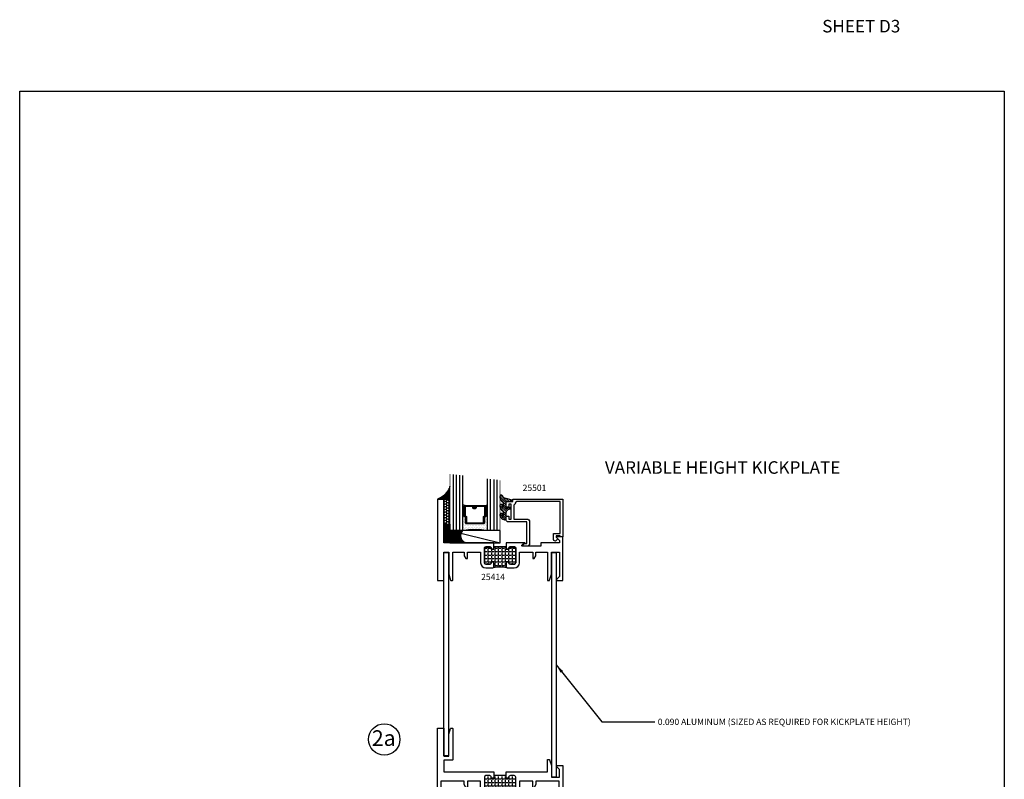
# Model space of a CAD drawing. Units: inches. Extents: x 707 to 872, y -145 to 308.
# Drawn here: x 802 to 821, y -9 to 6 of the extents above; entities that cross this region are included whole.
import ezdxf
from ezdxf.enums import TextEntityAlignment as Align

# ---------------------------------------------------------------- set-up
doc = ezdxf.new("R2010")
doc.units = ezdxf.units.IN
doc.header["$LTSCALE"] = 0.5
doc.header["$MEASUREMENT"] = 0
for name, color, linetype in [('BEADS', 5, 'Continuous'), ('GLASS', 8, 'Continuous'), ('OBJECTS', 6, 'Continuous'), ('SEALANT', 1, 'Continuous'), ('TAPE', 2, 'Continuous'), ('TEXT', 4, 'Continuous'), ('THERMAL', 243, 'Continuous'), ('VINYL', 211, 'Continuous')]:
    doc.layers.add(name, color=color, linetype=linetype)
doc.styles.add('Arial', font='ARIAL.TTF')
doc.dimstyles.get("Standard").update_dxf_attribs({"dimtxt": 0.18, "dimasz": 0.18, "dimexe": 0.18, "dimexo": 0.0625, "dimgap": 0.09, "dimtad": 0, "dimtih": 1, "dimtoh": 1, "dimdec": 4, "dimzin": 0, "dimdsep": 46, "dimtxsty": 'Standard', "dimcen": 0.09, "dimadec": 0, "dimazin": 0, "dimtfac": 1, "dimtdec": 4, "dimtofl": 0, "dimtmove": 0, "dimatfit": 3, "dimfxl": 0, "dimtolj": 1, "dimtzin": 0, "dimarcsym": 0})

# ---------------------------------------------------------------- blocks, each defined once
blk = doc.blocks.new('T25413')
at = {"layer": 'THERMAL'}
h = blk.add_hatch(dxfattribs=at)
h.set_pattern_fill('ANGLE', color=256, scale=0.25, angle=90, style=0)
h.set_pattern_definition([(90, (-368.0904778603207, -3.901019793850081), (-0.06875, 4.209584341264422e-18), [0.05, -0.01875]), (180, (-368.0904778603207, -3.901019793850081), (-8.419168682528844e-18, -0.06875), [0.05, -0.01875])])
h.paths.add_polyline_path([(-1.374999944798049, -0.9999999844795865), (-1.424999944798117, -0.9999999844795867), (-1.424999944798117, -0.9809999844795811, 0.4142135623732291), (-1.455999944798066, -0.9499999844796321), (-1.531499944798099, -0.9499999844795184, 0.4142135623739007), (-1.562499944798049, -0.9809999844795811), (-1.562499944798049, -1.269018848715064, 0.4142135623736655), (-1.531499944798043, -1.300018848715013), (-1.455999944798066, -1.300018848715013, 0.4142135623713832), (-1.42499994479806, -1.269018848715064), (-1.42499994479806, -1.250018848715058), (-1.374999944798049, -1.250018848715058), (-1.374999944798049, -1.344018848714995, -0.1622776601692226), (-1.38119994479814, -1.362618848715046, -0.1032481765900823), (-1.11879994479807, -1.362618848715053, -0.1622776601683418), (-1.124999944798105, -1.344018848714995), (-1.124999944798049, -1.250018848715058), (-1.074999944798037, -1.250018848715058), (-1.074999944798037, -1.269018848715064, 0.4142135623731622), (-1.043999944798088, -1.300018848715013), (-0.9684999447980545, -1.300018848715041, 0.4142135623733635), (-0.9374999447979917, -1.269018848715064), (-0.9374999447981054, -0.9809999844795811, 0.4142135623730951), (-0.9684999447980545, -0.9499999844796321), (-1.043999944798088, -0.94999998447949, 0.4142135623733637), (-1.074999944798151, -0.9809999844795811), (-1.074999944798094, -0.9999999844795868), (-1.124999944798049, -0.9999999844795866), (-1.124999944798162, -0.9499999844789501), (-1.374999944798049, -0.9499999844789501)])
for points in [[(-0.06269775931258437, -1.624999984479587), (3.522370661812602e-08, -1.624999984479587), (0, 0), (-0.125, 0), (-0.1249999878070867, -0.5624999809942892), (-0.2249999820253947, -0.5624999798426416), (-0.2250000011136422, -0.124999979989866), (-0.2627752864989361, -0.006952222499990057, 0.326151833193607), (-0.272299527900941, 2.001024768105708e-08), (-0.2950000038827625, 2.001024768105708e-08, 0.4142087152222022), (-0.3050000725959308, -0.00999998038537342), (-0.3050000479692017, -0.6324999812426313, 0.4142135507857713), (-0.2950000479692108, -0.6424999808471057), (-0.124999986073135, -0.6424999808471057), (-0.1249999810333975, -0.8749999844795866), (-0.1249999810333975, -0.8749999844795866), (-0.1249999810333975, -0.8749999844795866), (-1.12499994479839, -0.8749999844795866), (-1.124999944798049, -0.9999999844795866), (-1.074999944798094, -0.9999999844795866), (-1.074999944798151, -0.9809999844795811, -0.4142135623733638), (-1.043999944798088, -0.94999998447949), (-0.9684999447980545, -0.9499999844796321, -0.414213562373095), (-0.9374999447981054, -0.9809999844795811), (-0.9374999447979917, -1.269018848715064, -0.4142135623733635), (-0.9684999447980545, -1.300018848715041), (-1.043999944798088, -1.300018848715013, -0.4142135623731621), (-1.074999944798037, -1.269018848715064), (-1.074999944798037, -1.250018848715058), (-1.124999944798049, -1.250018848715058), (-1.124999944798105, -1.344018848714995, 0.4142135623733637), (-1.093999944798043, -1.375018848715087), (-0.9684999447981113, -1.375018848715058, 0.4142135623731637), (-0.8624999447980031, -1.269018848715064), (-0.8624999447980599, -1.062499984479587), (-0.5975439999550645, -1.062499984479473), (-0.5975439999550076, -1.187499984479473), (-0.5662939999550076, -1.187499984479473), (-0.5350439999550645, -1.12949998447948), (-0.5350439999550645, -1.062499984479473), (-0.06721421484007806, -1.062499984479587), (-0.06721423481837974, -1.567499984479582), (-0.09074403991138524, -1.567499984479582, 0.6175694572146381), (-0.0987521016668893, -1.583489220400787), (-0.07070582106808843, -1.620989220400816, 0.2364229499268216)], [(-1.374999944798049, -1.344018848714995), (-1.374999944798049, -1.250018848715058), (-1.42499994479806, -1.250018848715058), (-1.42499994479806, -1.269018848715064, -0.4142135623713833), (-1.455999944798066, -1.300018848715013), (-1.531499944798043, -1.300018848715013, -0.4142135623736655), (-1.562499944798049, -1.269018848715064), (-1.562499944798049, -0.9809999844795811, -0.4142135623739007), (-1.531499944798099, -0.9499999844795184), (-1.455999944798066, -0.9499999844796321, -0.4142135623732293), (-1.424999944798117, -0.9809999844795811), (-1.424999944798117, -0.9999999844795866), (-1.374999944798049, -0.9999999844795866), (-1.374999944797992, -0.8749999844795866), (-2.194999967165757, -0.8749999844795866), (-2.194999949354838, -0.6349083437751233, 0.4142135739639569), (-2.204999949354828, -0.6249083433795093), (-2.22770042533665, -0.6249083433796159, 0.3261518331952317), (-2.237224666738655, -0.6318605858897355), (-2.274999952123949, -0.7499083433796159), (-2.274999971212139, -0.9824999833854235), (-2.437999960387003, -0.9824999852626206), (-2.437999960387003, -0.8271421369829568), (-2.377928892575142, -0.767071069171152, 0.6681786379265894), (-2.384999960387006, -0.7500000013593517), (-2.499999960386958, -0.7500000013592398), (-2.499999924819804, -1.624999984479587), (-2.437302170239889, -1.624999984479587, 0.2364229499268214), (-2.429294108484385, -1.620989220400805), (-2.401247827885584, -1.583489220400793, 0.6175694572146135), (-2.409255889641088, -1.567499984479573), (-2.432785694734093, -1.567499984479582), (-2.432785674755735, -1.062499984479473), (-1.964955889641089, -1.062499984479473), (-1.964955889641089, -1.12949998447948), (-1.933705889641089, -1.187499984479473), (-1.902455889641089, -1.187499984479473), (-1.902455889641089, -1.062499984479473), (-1.637499944798094, -1.062499984479473), (-1.637499944798094, -1.269018848715064, 0.414213562373095), (-1.531499944798099, -1.375018848715058), (-1.405999944798054, -1.375018848714944, 0.414213562373095)]]:
    blk.add_lwpolyline(points, format="xyb", close=True)
blk.add_lwpolyline([(-1.124999944798105, -1.344018848714995, 0.1622776601683411), (-1.11879994479807, -1.362618848715053, 0.1032481765900823), (-1.381199944798141, -1.362618848715046, 0.1622776601692232), (-1.374999944798049, -1.344018848714995), (-1.374999944798049, -1.250018848715058), (-1.42499994479806, -1.250018848715058), (-1.42499994479806, -1.269018848715064, -0.4142135623713833), (-1.455999944798066, -1.300018848715013), (-1.531499944798043, -1.300018848715013, -0.4142135623736655), (-1.562499944798049, -1.269018848715064), (-1.562499944798049, -0.9809999844795811, -0.4142135623739007), (-1.531499944798099, -0.9499999844795184), (-1.455999944798066, -0.9499999844796321, -0.4142135623732293), (-1.424999944798117, -0.9809999844795811), (-1.424999944798117, -0.9999999844795866), (-1.374999944798049, -0.9999999844795866), (-1.374999944798049, -0.94999998447895), (-1.124999944798162, -0.94999998447895), (-1.124999944798049, -0.9999999844795866), (-1.074999944798094, -0.9999999844795866), (-1.074999944798151, -0.9809999844795811, -0.4142135623733638), (-1.043999944798088, -0.94999998447949), (-0.9684999447980545, -0.9499999844796321, -0.414213562373095), (-0.9374999447981054, -0.9809999844795811), (-0.9374999447979917, -1.269018848715064, -0.4142135623733635), (-0.9684999447980545, -1.300018848715041), (-1.043999944798088, -1.300018848715013, -0.4142135623731621), (-1.074999944798037, -1.269018848715064), (-1.074999944798037, -1.250018848715058), (-1.124999944798049, -1.250018848715058)], format="xyb", close=True, dxfattribs=at)
blk = doc.blocks.new('T25414')
at = {"layer": 'THERMAL'}
h = blk.add_hatch(dxfattribs=at)
h.set_pattern_fill('ANGLE', color=256, scale=0.25, angle=90, style=0)
h.set_pattern_definition([(90, (-368.0904779155227, -3.901019809370494), (-0.06875, 4.209584341264422e-18), [0.05, -0.01875]), (180, (-368.0904779155227, -3.901019809370494), (-8.419168682528844e-18, -0.06875), [0.05, -0.01875])])
h.paths.add_polyline_path([(-1.375000000000057, -1), (-1.425000000000125, -1), (-1.425000000000125, -0.9809999999999945, 0.4142135623732291), (-1.456000000000074, -0.9500000000000455), (-1.531500000000108, -0.9499999999999318, 0.4142135623739007), (-1.562500000000057, -0.9809999999999945), (-1.562500000000057, -1.269018864235477, 0.4142135623736655), (-1.531500000000051, -1.300018864235426), (-1.456000000000074, -1.300018864235426, 0.4142135623713832), (-1.425000000000068, -1.269018864235477), (-1.425000000000068, -1.250018864235471), (-1.375000000000057, -1.250018864235471), (-1.375000000000057, -1.344018864235409, -0.162277660169225), (-1.381200000000149, -1.36261886423546, -0.1032481765900823), (-1.118800000000078, -1.362618864235467, -0.1622776601683412), (-1.125000000000114, -1.344018864235409), (-1.125000000000057, -1.250018864235471), (-1.075000000000045, -1.250018864235471), (-1.075000000000045, -1.269018864235477, 0.4142135623731622), (-1.044000000000096, -1.300018864235426), (-0.9685000000000628, -1.300018864235454, 0.4142135623733635), (-0.9375, -1.269018864235477), (-0.9375000000001137, -0.9809999999999945, 0.4142135623730951), (-0.9685000000000628, -0.9500000000000455), (-1.044000000000096, -0.9499999999999034, 0.4142135623733637), (-1.075000000000159, -0.9809999999999945), (-1.075000000000103, -1), (-1.125000000000057, -1), (-1.125000000000171, -0.9499999999993634), (-1.375000000000057, -0.9499999999993634)])
for points in [[(-0.125000019978188, -1.625000001004253), (-0.125000019978188, -1.062499999513818), (-0.2250000060590764, -1.062500000665466), (-0.2250000251473807, -1.500000000000057), (-0.2627753105326747, -1.618047757489876, -0.3261518331817475), (-0.2722995519346796, -1.625000000000114), (-0.295000027916501, -1.625000000000114, -0.4142087152366655), (-0.3050000966297262, -1.614999999604493), (-0.3050000747722947, -1.062499999999943), (-0.5350440551570728, -1.062499999999943), (-0.5350440551570728, -1.12949999999995), (-0.5662940551570159, -1.187499999999943), (-0.5975440551570159, -1.187499999999943), (-0.5975440551570728, -1.062499999999943), (-0.8625000000000682, -1.0625), (-0.8625000000000682, -1.269018864235477, -0.4142135623730165), (-0.9685000000001196, -1.375018864235471), (-1.094000000000051, -1.375018864235471, -0.4142135623739006), (-1.125000000000057, -1.344018864235466), (-1.125000000000057, -1.250018864235471), (-1.075000000000045, -1.250018864235471), (-1.075000000000045, -1.269018864235477, 0.4142135623732293), (-1.044000000000096, -1.300018864235426), (-0.9685000000000628, -1.300018864235483, 0.4142135623739004), (-0.9375000000000568, -1.269018864235477), (-0.9375000000000568, -0.9809999999999945, 0.4142135623739004), (-0.9685000000000628, -0.9499999999999886), (-1.044000000000096, -0.9499999999999886, 0.4142135623739008), (-1.075000000000102, -0.9809999999999945), (-1.075000000000102, -1), (-1.125000000000057, -1), (-1.125000000000512, -0.8750000000000018), (-0.125, -0.875), (-0.125, 0), (0, 0), (-1.997818799281958e-08, -1.625000001004253)], [(-1.456000000000074, -1.300018864235426, 0.4142135623729608), (-1.425000000000068, -1.269018864235477), (-1.425000000000068, -1.250018864235471), (-1.375000000000057, -1.250018864235471), (-1.375000000000057, -1.344018864235466, -0.4142135623739004), (-1.406000000000063, -1.375018864235471), (-1.531500000000108, -1.375018864235471, -0.414213562373095), (-1.637500000000102, -1.269018864235477), (-1.637500000000102, -1.062499999999943), (-1.902455944843098, -1.062499999999943), (-1.902455944843098, -1.187499999999943), (-1.933705944843098, -1.187499999999943), (-1.964955944843098, -1.12949999999995), (-1.964955944843098, -1.062499999999943), (-2.194999953755939, -1.0625), (-2.194999931898565, -1.614999999604493, -0.4142087152366657), (-2.20500000061179, -1.625000000000114), (-2.227700476593611, -1.625000000000114, -0.3261518331817476), (-2.237224717995616, -1.618047757489876), (-2.27500000338091, -1.500000000000057), (-2.275000022469271, -1.062500000665466), (-2.438000008550205, -1.062499998788269), (-2.438000008550148, -1.547857865380536), (-2.377928940738286, -1.607928933192397, -0.6681786379233984), (-2.385000008550151, -1.625000001004253), (-2.500000008550103, -1.625000001004253), (-2.499999999999943, -0.7500000000000568), (-2.384999999999991, -0.7500000000000568, -0.6681786379233984), (-2.377928932188127, -0.7670710678119121), (-2.437999999999988, -0.8271421356237738), (-2.437999999999988, -0.8750000000000568), (-2.061999999999955, -0.875), (-2.061999999999955, -0.9375), (-1.686999999999955, -0.9375), (-1.749499999999955, -0.875), (-1.374999999999659, -0.8750000000000018), (-1.375000000000057, -1), (-1.425000000000125, -1), (-1.425000000000125, -0.9809999999999945, 0.414213562372558), (-1.456000000000074, -0.9499999999999886), (-1.531500000000108, -0.9499999999999886, 0.414213562372558), (-1.562500000000057, -0.9809999999999945), (-1.562500000000057, -1.269018864235477, 0.4142135623739006), (-1.531500000000051, -1.300018864235454)]]:
    blk.add_lwpolyline(points, format="xyb", close=True)
blk.add_lwpolyline([(-1.125000000000114, -1.344018864235409, 0.1622776601683411), (-1.118800000000078, -1.362618864235467, 0.1032481765900823), (-1.381200000000149, -1.36261886423546, 0.1622776601692232), (-1.375000000000057, -1.344018864235409), (-1.375000000000057, -1.250018864235471), (-1.425000000000068, -1.250018864235471), (-1.425000000000068, -1.269018864235477, -0.4142135623713833), (-1.456000000000074, -1.300018864235426), (-1.531500000000051, -1.300018864235426, -0.4142135623736655), (-1.562500000000057, -1.269018864235477), (-1.562500000000057, -0.9809999999999945, -0.4142135623739007), (-1.531500000000108, -0.9499999999999318), (-1.456000000000074, -0.9500000000000455, -0.4142135623732293), (-1.425000000000125, -0.9809999999999945), (-1.425000000000125, -1), (-1.375000000000057, -1), (-1.375000000000057, -0.9499999999993634), (-1.125000000000171, -0.9499999999993634), (-1.125000000000057, -1), (-1.075000000000102, -1), (-1.075000000000159, -0.9809999999999945, -0.4142135623733638), (-1.044000000000096, -0.9499999999999034), (-0.9685000000000628, -0.9500000000000455, -0.414213562373095), (-0.9375000000001137, -0.9809999999999945), (-0.9375, -1.269018864235477, -0.4142135623733635), (-0.9685000000000628, -1.300018864235454), (-1.044000000000096, -1.300018864235426, -0.4142135623731621), (-1.075000000000045, -1.269018864235477), (-1.075000000000045, -1.250018864235471), (-1.125000000000057, -1.250018864235471)], format="xyb", close=True, dxfattribs=at)
blk = doc.blocks.new('GLASS-08')
at = {"layer": 'GLASS'}
h = blk.add_hatch(dxfattribs=at)
h.set_pattern_fill('DOTS', color=256, scale=0.5, style=0)
h.set_pattern_definition([(180, (2.131316891006342, -5.120703743049232), (-0.015625, 0.03125), [0, -0.03125])])
h.paths.add_polyline_path([(0.6775314104548897, 0.1348281489185279, 0.4142135623730951), (0.6972164104548924, 0.1545131489185305), (0.6972164104548924, 0.269432047614429), (0.7131602382060933, 0.2767138916217995, 0.2936188569407667), (0.7246672901645397, 0.2946197674962079), (0.7246672901645397, 0.4851102569507528, 0.4142135623743601), (0.7049822901644518, 0.5047952569507554), (0.758624915164539, 0.5141705832185828), (0.758624915164539, 0.00479625695076713, 0.09498575386498626), (0.258624915164539, 0.00479625695076713), (0.258624915164539, 0.5141704084447678), (0.3122665401645506, 0.5047952569507697, 0.4142135623732008), (0.2925815401645409, 0.485110256950767), (0.2925815401645409, 0.2946197674962079, 0.03880765940809636), (0.292817997703672, 0.2915778238498383), (0.2657103679157657, 0.2873379234888187, -0.03318002444426153), (0.2963619581851802, 0.2830204788515696, 0.1287659515214337), (0.3040885921229872, 0.2767138916218013), (0.3200324198742166, 0.2694320476144139), (0.3200324198742166, 0.1545131489185163, 0.4142135623730951), (0.339717419874205, 0.1348281489185279)])
for p, q in [((0.07112391516454153, 1.012608631950767), (0.07112391516454153, 0.00479625695076713)), ((0.1336239151645415, 1.020421131950767), (0.1336239151645415, 0.00479625695076713)), ((0.1961239151645415, 0.00479625695076713), (0.1961239151645415, 1.028233631950767)), ((0.2586239151645415, 0.00479625695076713), (0.2586239151645415, 1.036046131950767)), ((0.7586239151645415, 1.098546131950767), (0.7586239151645415, 0.00479625695076713)), ((0.8211239151645415, 1.106358631950767), (0.8211239151645415, 0.00479625695076713)), ((0.8836239151645415, 1.114171131950767), (0.8836239151645415, 0.00479625695076713)), ((0.9461239151645415, 1.121983631950767), (0.9461239151645415, 0.00479625695076713)), ((0.3122665401645506, 0.5047952569507697), (0.258624915164539, 0.5141704084447678)), ((0.70498229016453, 0.5047952569507697), (0.7586239151645415, 0.5141704084447678))]:
    blk.add_line(p, q, dxfattribs=at)
at = {"layer": 'GLASS', "color": 5, "const_width": 0.015}
blk.add_lwpolyline([(1.008624915164539, 1.129796256950767), (1.008624915164539, 0.00479625695076713), (0.758624915164539, 0.00479625695076713, 0.0949857538649863), (0.258624915164539, 0.00479625695076713), (0.008624915164539004, 0.00479625695076713), (0.008624915164539004, 1.004796256950768)], format="xyb", dxfattribs=at)
at = {"layer": 'GLASS'}
blk.add_lwpolyline([(0.5292976021645401, 0.4609447298896878), (0.5292976021645401, 0.4851102569507599), (0.70498229016453, 0.4851102569507741), (0.70498229016453, 0.294619767496199), (0.6890384624133432, 0.2873379234888187, 0.2936188569407858), (0.6775314104548826, 0.2694320476144139), (0.6775314104548826, 0.1545131489185376), (0.3397174198741979, 0.1545131489185376), (0.3397174198741979, 0.2694320476144139, 0.2936188569408138), (0.3282103679157657, 0.2873379234888187), (0.3122665401645506, 0.294619767496199), (0.3122665401645506, 0.4851102569507741), (0.4879520907467096, 0.4851102569507741), (0.4879520907467096, 0.457028916559393, 0.4142135623730951), (0.5076370907466909, 0.4373439165593975), (0.5316188280804894, 0.4373439165593833, 0.4142135623731117), (0.5513038280804992, 0.457028916559393), (0.5513038280804992, 0.4820054556391522), (0.5316188280804894, 0.4820054556391522), (0.5316188280804894, 0.457028916559393), (0.5076370907466909, 0.457028916559393), (0.5076370907466909, 0.4851102569507741, 0.414213562373095), (0.4879520907467096, 0.5047952569507697), (0.3122665401645506, 0.5047952569507697, 0.4142135623730951), (0.2925815401645409, 0.4851102569507741), (0.2925815401645409, 0.294619767496199, 0.2936188569408278), (0.3040885921230014, 0.2767138916217942), (0.3200324198742166, 0.2694320476144139), (0.3200324198742166, 0.1545131489185234, 0.4142135623730951), (0.3397174198741979, 0.1348281489185279), (0.6775314104548826, 0.1348281489185279, 0.4142135623730951), (0.6972164104548924, 0.1545131489185234), (0.6972164104548924, 0.2694320476144281), (0.7131602382060791, 0.2767138916217942, 0.293618856940828), (0.7246672901645397, 0.294619767496199), (0.7246672901645397, 0.4851102569507599, 0.4142135623730784), (0.70498229016453, 0.5047952569507554), (0.5292976021645401, 0.5047952569507697, 0.414213562373095), (0.5096126021645304, 0.4851102569507741), (0.5096126021645304, 0.4609447298896878)], format="xyb", close=True, dxfattribs=at)
blk = doc.blocks.new('1G-B25501')
at = {"layer": 'SEALANT'}
h = blk.add_hatch(dxfattribs=at)
h.set_pattern_fill('EARTH', color=256, scale=0.1875, style=0)
h.set_pattern_definition([(180, (69.46601337169989, 45.44692261808802), (-0.04687499999999999, 0.046875), [0.04687499999999999, -0.04687499999999999]), (180, (69.46601337169989, 45.46450074308802), (-0.04687499999999999, 0.046875), [0.04687499999999999, -0.04687499999999999]), (180, (69.46601337169989, 45.48207886808802), (-0.04687499999999999, 0.046875), [0.04687499999999999, -0.04687499999999999]), (90, (69.46015399669989, 45.48793824308802), (0.04687499999999999, 0.046875), [0.046875, -0.046875]), (90, (69.44257587169989, 45.48793824308802), (0.04687499999999999, 0.046875), [0.046875, -0.046875]), (90, (69.42499774669989, 45.48793824308802), (0.04687499999999999, 0.046875), [0.046875, -0.046875])])
edge = h.paths.add_edge_path()
edge.add_line((-2.250000020000016, 0.749999981405125), (-2.250000020000016, 0.9999999814051108))
edge.add_arc((-2.625897065274897, 1.125897045274909), 0.3964198018987219, 288.51695098490904, 341.48304901509744, ccw=False)
edge.add_line((-2.500000001405056, 0.7500000000000426), (-2.250000001405056, 0.7500000000000426))
h = blk.add_hatch(dxfattribs=at)
h.set_pattern_fill('EARTH', color=256, scale=0.1875, style=0)
h.set_pattern_definition([(180, (86.68523410460023, 45.44692261808802), (-0.04687499999999999, 0.046875), [0.04687499999999999, -0.04687499999999999]), (180, (86.68523410460023, 45.46450074308802), (-0.04687499999999999, 0.046875), [0.04687499999999999, -0.04687499999999999]), (180, (86.68523410460023, 45.48207886808802), (-0.04687499999999999, 0.046875), [0.04687499999999999, -0.04687499999999999]), (90, (86.67937472960023, 45.48793824308802), (0.04687499999999999, 0.046875), [0.046875, -0.046875]), (90, (86.66179660460023, 45.48793824308802), (0.04687499999999999, 0.046875), [0.046875, -0.046875]), (90, (86.64421847960023, 45.48793824308802), (0.04687499999999999, 0.046875), [0.046875, -0.046875])])
edge = h.paths.add_edge_path()
edge.add_line((-1.999999001405058, 0.1250000000001421), (-2.250000001405056, 0.1250000000001421))
edge.add_line((-2.250000001405056, 0.1250000000001421), (-2.250000001405056, 0.2500000000001421))
edge.add_line((-2.250000001405056, 0.2500000000001421), (-2.37499998142664, 0.2500000000001421))
edge.add_line((-2.37499998142664, 0.2500000000001563), (-2.37499998142664, -0.125))
edge.add_line((-2.37499998142664, -0.125), (-1.92798608897192, -0.125))
edge.add_ellipse((-1.883192175567046, 0.02327467976851949), major_axis=(0.1095259680134876, -0.1095259680134876), ratio=0.9999999999999923, start_angle=183.9478799717215, end_angle=298.1903863323845, ccw=False)
at = {"layer": 'TAPE'}
h = blk.add_hatch(dxfattribs=at)
h.set_pattern_fill('HONEY', color=256, scale=0.25, style=0)
h.set_pattern_definition([(180, (58.7127083279338, 21.36822332020762), (-0.04687499999999999, 0.02706329375), [0.03124999999999999, -0.06249999999999999]), (60.00000000000002, (58.7127083279338, 21.36822332020762), (0.04687499989758061, 0.02706329392739557), [0.03124999999999964, -0.06249999999999927]), (120, (58.7127083279338, 21.36822332020762), (-1.024193854726185e-10, 0.05412658767739557), [-0.06249999999999984, 0.03124999999999992])])
h.paths.add_polyline_path([(-2.250000020000016, 0.2500001430000367), (-2.375, 0.2500001430000367), (-2.375, 0.7500000000000426), (-2.250000020000016, 0.7500000000000426)])
at = {"layer": 'VINYL'}
h = blk.add_hatch(dxfattribs=at)
h.set_pattern_fill('ANSI31', color=256, scale=0.25, style=0)
h.set_pattern_definition([(135, (84.00715089578716, 45.44692261809291), (0.0220970869120796, 0.02209708691207961), [])])
h.paths.add_polyline_path([(-1.031298866541192, 0.7331562929121844, -0.3394542588640614), (-1.008159129136175, 0.7030000000049057), (-1.125, 0.7030000000049057), (-1.125, 0.5735787394879139, 0.5353816091561512), (-1.111148168608338, 0.5643503379508132), (-1.060636024370297, 0.5854335409363216, -1), (-1.048695347056082, 0.5568254961713137), (-1.088110988350309, 0.5403738491714591, 0.3026077608804197), (-1.125, 0.4850034399488834), (-1.125, 0.3621762330110414, -0.2603365611747118), (-1.129755549605193, 0.3536617899842724), (-1.153293942253299, 0.3391633745001457, -0.2058822190227873), (-1.161110330373731, 0.3380142190079312, -0.2754733862183743), (-1.253096659399262, 0.4199184122514623, -1), (-1.197251695382647, 0.4468505490767711, 0.1244394644803879), (-1.202360915530562, 0.407781265890975, 0.6457529643033031), (-1.185746502251391, 0.4152812350223769), (-1.185746502251391, 0.471356320967999, 0.2649576977511507), (-1.215167834322074, 0.5229794269154695, -0.1808448841066065), (-1.253096659399262, 0.6021254789353918, -1), (-1.197251695382647, 0.629057615760729, 0.1244394644805887), (-1.202360915530562, 0.5899883325749471, 0.6457529643034434), (-1.185746502251391, 0.5974883017063064), (-1.185746502251391, 0.6535633876519427, 0.2649576977507785), (-1.215167834321846, 0.7051864935993706, -0.1808448841067751), (-1.253096659399262, 0.7843325456193355, -1), (-1.197251695382647, 0.8112646824446301, 0.351473854831697), (-1.127891449170193, 0.7590381974224272)])
blk.add_lwpolyline([(-1.250000001405056, 0.1250000000001421), (-2.250000001405056, 0.1250000000001421), (-1.250000001405056, -0.1249999999999858), (-1.250000001405056, 0.1250000000001421), (-2.250000001405056, 0.1250000000001421), (-2.250000001405056, -0.1249999999999858), (-1.250000001405056, -0.1249999999999858)], close=True)
at = {"layer": 'BEADS', "linetype": 'Continuous'}
blk.add_lwpolyline([(-0.6650000000000773, 0.316000000004891), (-0.6650000000000773, -0.1564999999999941, -0.4142135623730919), (-0.6960000000001401, -0.1874999999999858), (-0.8083000000001448, -0.1874999999999858, -0.6681786379192938), (-0.8153710678118387, -0.1704289321881305), (-0.7824421356237963, -0.1374999999999886), (-0.7150000000001455, -0.1374999999999886), (-0.7150000000001455, 0.2970000000048856), (-1.094000000000051, 0.2970000000048998, -0.4142135623730794), (-1.125, 0.3280000000049057), (-1.125, 0.4100000000049135), (-1.075000000000045, 0.4100000000048993), (-1.075000000000045, 0.352500000004909), (-1.02800000000002, 0.352500000004909), (-1.02800000000002, 0.6475000000048965), (-1.075000000000045, 0.6475000000048965), (-1.075000000000045, 0.5900000000049062), (-1.125, 0.5900000000049062), (-1.125, 0.7030000000049057), (-0.9960000000000946, 0.7030000000049057), (-0.9960000000000946, 0.7500000000049027), (0, 0.7500000000049027), (0, 0), (-0.05000000000006821, 0), (-0.05000000000006821, 0.01599999999999113), (-0.1330000000000382, 0.01599999999999113), (-0.1330000000000382, -0.01085786437627689), (-0.1049289321881588, -0.03892893218812787, -0.4142135623730603), (-0.1049289321881588, -0.05307106781185666), (-0.1300796897833152, -0.07822182540695621, -0.6681786379193151), (-0.1829999999999927, -0.0563015151901709), (-0.1829999999999927, 0.0660000000000025), (-0.05000000000006821, 0.0660000000000025), (-0.05000000000006821, 0.7000000000049056), (-0.9150000000000773, 0.7000000000049056, 0.414213562373095), (-0.9460000000001401, 0.6690000000048997, -0.2729194727216829), (-0.9619999999999891, 0.641870680072401, 0.2729194727216896), (-0.9780000000000655, 0.6147413601398881), (-0.9780000000000655, 0.3470000000048969), (-0.6960000000001401, 0.3470000000048969, -0.4142135623730882)], format="xyb", close=True, dxfattribs=at)
at = {"layer": 'SEALANT'}
for points in [[(-2.250000020000016, 0.749999981405125), (-2.250000020000016, 0.9999999814051108, -0.2353126218774408), (-2.500000001405056, 0.7500000000000426), (-2.250000001405056, 0.7500000000000426)], [(-2.375, -0.1249999999999574), (-2.375, 0.2500001430000367), (-2.250000020000016, 0.2500001430000367), (-2.250000001405056, 0.1250000000001421), (-1.999999001405058, 0.1250000000001421, 0.5443265600814962), (-1.92798608897192, -0.125), (-2.374999980021698, -0.125)]]:
    blk.add_lwpolyline(points, format="xyb", dxfattribs=at)
at = {"layer": 'TAPE'}
blk.add_lwpolyline([(-2.250000020000016, 0.2500001430000367), (-2.250000020000016, 0.7500000000000426), (-2.375, 0.7500000000000426), (-2.375, 0.2500001430000367)], close=True, dxfattribs=at)
at = {"layer": 'VINYL', "linetype": 'Continuous'}
blk.add_lwpolyline([(-1.21516783432196, 0.5229794269154695, -0.2649576977510829), (-1.185746502251391, 0.471356320967999), (-1.185746502251391, 0.4152812350223627, -0.645752964303303), (-1.202360915530562, 0.407781265890975, -0.1244394644804337), (-1.197251695382647, 0.4468505490767711, 1), (-1.253096659399262, 0.4199184122514339, 0.2754733862180271), (-1.161110330373731, 0.3380142190079596, 0.2058822190263474), (-1.153293942253299, 0.3391633745001741), (-1.129755549605193, 0.3536617899842724, 0.260336561174734), (-1.125, 0.362176233011013), (-1.125, 0.4850034399488834, -0.3026077608803444), (-1.088110988350309, 0.5403738491714591), (-1.048695347056082, 0.5568254961713137, 0.9999999999999932), (-1.060636024370297, 0.5854335409363216), (-1.111148168608338, 0.5643503379508132, -0.5353816091563798), (-1.125, 0.5735787394879139), (-1.125, 0.7030000000049057), (-1.008159129136175, 0.7030000000049057, 0.3394542588633842), (-1.031298866541192, 0.733156292912156), (-1.127891449170193, 0.7590381974224272, -0.3514738548320657), (-1.197251695382647, 0.811264682444687, 1), (-1.253096659399262, 0.7843325456193497, 0.18084488410665), (-1.21516783432196, 0.7051864935994132, -0.264957697751077), (-1.185746502251391, 0.6535633876519427), (-1.185746502251391, 0.5974883017063064, -0.6457529643031913), (-1.202360915530562, 0.5899883325749613, -0.1244394644805658), (-1.197251695382647, 0.629057615760729, 0.9999999999999999), (-1.253096659399262, 0.6021254789353918, 0.1808448841066481)], format="xyb", close=True, dxfattribs=at)
at = {"layer": 'VINYL', "xscale": -1}
blk.add_blockref('GLASS-08', (-1.241375086240623, 0.1202037430493732), dxfattribs=at)

msp = doc.modelspace()

# ---------------------------------------------------------------- linework, layer by layer
at = {"layer": 'Defpoints'}
msp.add_lwpolyline([(801.5593907796622, 4.742569838420518), (821.2078282796622, 4.742569838420518), (821.2078282796622, -21.48648425419161), (801.5593907796622, -21.48648425419161)], close=True, dxfattribs=at)
at = {"layer": 'OBJECTS'}
for points in [[(810.0251991533346, -4.469376645717036), (810.1151991394256, -4.469376646753519), (810.1151991011079, -8.528876642925697), (810.0251991068995, -8.52887664396218)], [(812.1751991558258, -4.469376646868684), (812.2651991419166, -4.469376647905166), (812.265199098762, -8.948876646468479), (812.1751991045537, -8.948876647504962)]]:
    msp.add_lwpolyline(points, close=True, dxfattribs=at)
at = {"layer": 'TEXT'}
msp.add_circle((808.8356195582392, -8.19838017186099), 0.3125, dxfattribs=at)

# ---------------------------------------------------------------- block references
msp.add_blockref('1G-B25501', (812.3951991334136, -4.151876646145697))
at = {"layer": 'OBJECTS', "xscale": -1}
for name, p in [('T25414', (809.8951991334136, -3.40187664614564)), ('T25413', (809.8951991190353, -7.971376663025469))]:
    msp.add_blockref(name, p, dxfattribs=at)

# ---------------------------------------------------------------- texts
at = {"layer": 'TEXT'}
msp.add_text('SHEET D3', height=0.25, dxfattribs=at).set_placement((817.5746005328871, 5.912199644372659))
at = {"layer": 'TEXT', "style": 'Arial'}
for s, p in [('25501', (811.596415845559, -3.238712285357664)), ('25414', (810.7675959082078, -5.018661285599935))]:
    msp.add_text(s, height=0.125, dxfattribs=at).set_placement(p)
msp.add_text('2a', height=0.3110461520691388, dxfattribs=at).set_placement((808.8246939655698, -8.171978135792173), align=Align.MIDDLE_CENTER)
at = {"layer": 'TEXT', "linetype": 'Continuous', "insert": (813.2373580023111, -2.646634090775756), "char_height": 0.25, "width": 5.229534261309652, "attachment_point": 1, "style": 'Arial'}
msp.add_mtext('VARIABLE HEIGHT KICKPLATE', dxfattribs=at)
at = {"layer": 'TEXT', "insert": (814.2935978478408, -7.785395171577193), "char_height": 0.125, "attachment_point": 1, "style": 'Arial'}
msp.add_mtext('0.090 ALUMINUM (SIZED AS REQUIRED FOR KICKPLATE HEIGHT)', dxfattribs=at)

# ---------------------------------------------------------------- leaders
at = {"layer": 'TEXT', "annotation_type": 0, "has_hookline": 1, "hookline_direction": 0, "text_width": 5.468707366984993}
msp.add_leader([(812.2651991203393, -6.709126647186823), (813.1771132432145, -7.848949626578733), (814.2310978478408, -7.848949626578733)], dimstyle='Standard', override={"dimgap": 0.0625}, dxfattribs=at)

doc.saveas('drawing.dxf')
